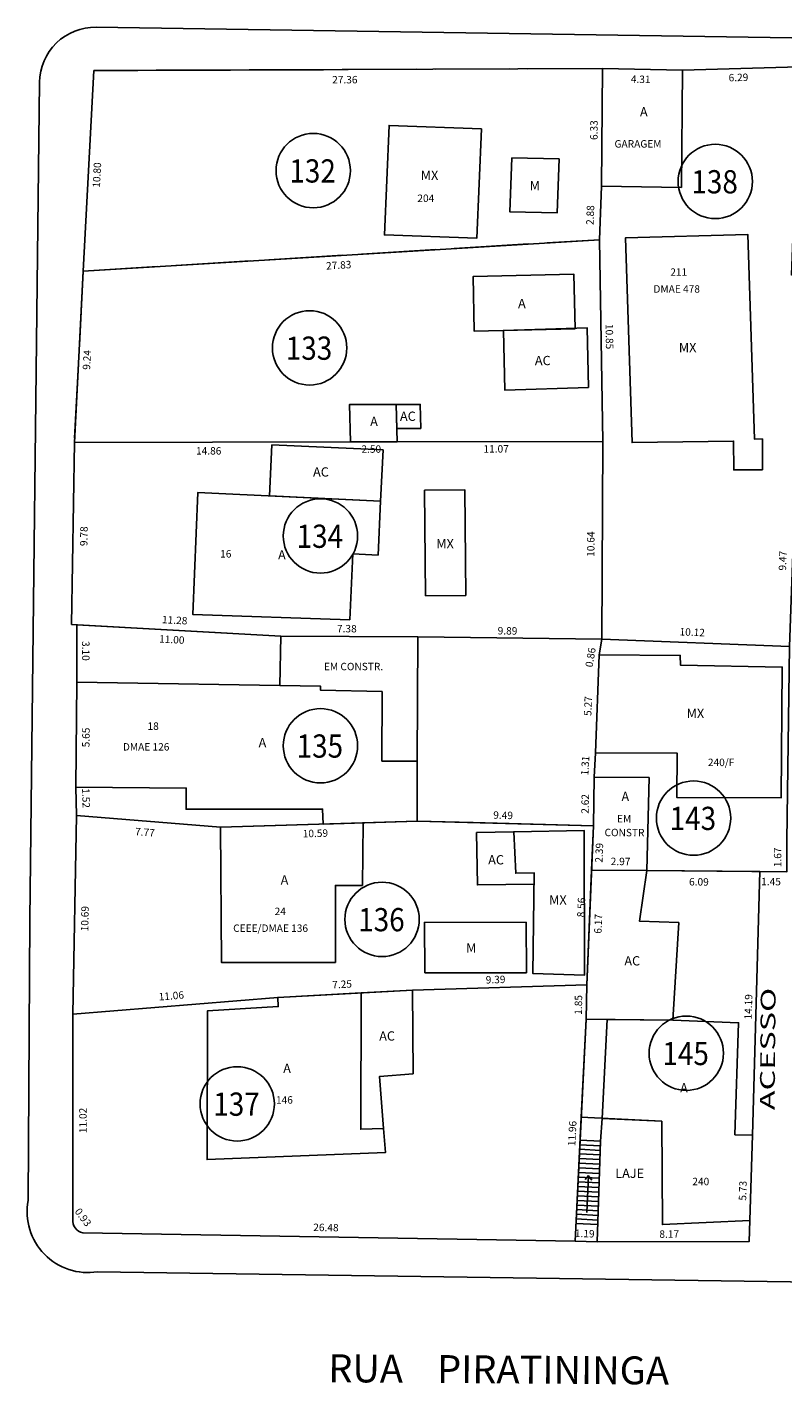
# Model space of a CAD drawing. Extents: x 189505 to 190231, y 1666802 to 1667146.
# Drawn here: x 189690 to 189731, y 1666987 to 1667060 of the extents above; entities that cross this region are included whole.
import ezdxf
from ezdxf.enums import TextEntityAlignment as Align

# ---------------------------------------------------------------- set-up
doc = ezdxf.new("R2010")
doc.units = 0
doc.header["$LTSCALE"] = 4
doc.header["$MEASUREMENT"] = 0
doc.linetypes.add('LIN0', pattern=[0])
doc.linetypes.add('LIN1', pattern=[1.25, 1, -0.25])
for name, color, linetype in [('T-AREA-LOTES', 1, 'CONTINUOUS'), ('T-DIM', 70, 'CONTINUOUS'), ('T-DIVIS-LOTES', 140, 'CONTINUOUS'), ('T-EDIF-AC', 5, 'CONTINUOUS'), ('T-EDIF-ALV', 5, 'CONTINUOUS'), ('T-EDIF-MAD', 5, 'CONTINUOUS'), ('T-EDIF-MX', 5, 'CONTINUOUS'), ('T-MFIO-EXIS', 7, 'CONTINUOUS'), ('T-NLOTES', 7, 'LIN0'), ('T-TEXTG', 7, 'CONTINUOUS'), ('T-TEXTP', 7, 'CONTINUOUS')]:
    doc.layers.add(name, color=color, linetype=linetype)
doc.styles.add('MEDIDAS', font='ROMANS.SHX', dxfattribs={"height": 0.4})
doc.styles.add('ROMAND', font='ROMAND')
doc.styles.add('ROMANS', font='ROMANS')

msp = doc.modelspace()

# ---------------------------------------------------------------- linework, layer by layer
at = {"layer": 'T-AREA-LOTES'}
for points in [[(189694.038, 1667057.537), (189693.47, 1667046.751), (189721.248, 1667048.438), (189721.36, 1667051.312), (189721.4, 1667057.642)], [(189731.989, 1667057.733), (189725.706, 1667057.567), (189721.4, 1667057.642), (189721.36, 1667051.312), (189721.248, 1667048.438), (189721.425, 1667037.587), (189721.365, 1667026.943), (189731.472, 1667026.548), (189731.818, 1667036.016), (189732.167, 1667046.59), (189731.577, 1667046.542)], [(189693.47, 1667046.751), (189692.994, 1667037.519), (189707.854, 1667037.557), (189710.354, 1667037.56), (189721.425, 1667037.587), (189721.248, 1667048.438)], [(189692.994, 1667037.519), (189692.841, 1667027.737), (189704.1, 1667027.103), (189711.478, 1667027.062), (189721.365, 1667026.943), (189721.425, 1667037.587), (189710.354, 1667037.56), (189707.854, 1667037.557)], [(189693.121, 1667027.721), (189693.133, 1667024.624), (189693.066, 1667018.971), (189693.104, 1667017.449), (189700.848, 1667016.83), (189711.433, 1667017.151), (189720.919, 1667016.899), (189720.964, 1667019.519), (189721.036, 1667020.829), (189721.222, 1667026.099), (189721.365, 1667026.943), (189711.478, 1667027.062), (189704.1, 1667027.103)], [(189721.365, 1667026.943), (189721.222, 1667026.099), (189721.036, 1667020.829), (189720.964, 1667019.519), (189720.919, 1667016.899), (189720.82, 1667014.513), (189723.792, 1667014.488), (189731.329, 1667014.424), (189731.333, 1667016.098), (189731.472, 1667026.548)], [(189693.104, 1667017.449), (189692.914, 1667006.765), (189703.935, 1667007.67), (189711.178, 1667008.056), (189720.565, 1667008.348), (189720.919, 1667016.899), (189711.433, 1667017.151), (189700.848, 1667016.83)], [(189729.292, 1666994.526), (189729.473, 1667000.25), (189729.877, 1667014.436), (189723.792, 1667014.488), (189720.82, 1667014.513), (189720.565, 1667008.348), (189720.531, 1667006.498), (189719.935, 1666994.553), (189721.123, 1666994.515)]]:
    msp.add_lwpolyline(points, close=True, dxfattribs=at)
msp.add_lwpolyline([(189692.904, 1666995.742), (189692.914, 1667006.765), (189703.935, 1667007.67), (189711.178, 1667008.056), (189720.565, 1667008.348), (189720.531, 1667006.498), (189719.935, 1666994.553), (189693.458, 1666994.996, -0.385646)], format="xyb", close=True, dxfattribs=at)
at = {"layer": 'T-DIVIS-LOTES'}
for p, q in [((189694.038, 1667057.537), (189693.47, 1667046.751)), ((189731.989, 1667057.733), (189725.706, 1667057.567)), ((189721.248, 1667048.438), (189721.36, 1667051.312)), ((189721.248, 1667048.438), (189721.425, 1667037.587)), ((189692.994, 1667037.519), (189692.841, 1667027.737)), ((189707.854, 1667037.557), (189692.994, 1667037.519)), ((189721.425, 1667037.587), (189710.354, 1667037.56)), ((189721.365, 1667026.943), (189721.425, 1667037.587)), ((189692.841, 1667027.737), (189704.1, 1667027.103)), ((189693.133, 1667024.624), (189693.121, 1667027.721)), ((189711.478, 1667027.062), (189721.365, 1667026.943)), ((189721.365, 1667026.943), (189721.222, 1667026.099)), ((189721.365, 1667026.943), (189731.472, 1667026.548)), ((189721.036, 1667020.829), (189720.964, 1667019.519)), ((189693.104, 1667017.449), (189693.066, 1667018.971)), ((189692.914, 1667006.765), (189693.104, 1667017.449)), ((189700.848, 1667016.83), (189693.104, 1667017.449)), ((189714.459, 1667017.071), (189720.919, 1667016.899)), ((189731.329, 1667014.424), (189723.792, 1667014.488)), ((189711.178, 1667008.056), (189720.565, 1667008.348)), ((189692.914, 1667006.765), (189703.935, 1667007.67)), ((189692.914, 1667006.765), (189692.904, 1666995.742)), ((189720.531, 1667006.498), (189720.267, 1667001.216)), ((189693.458, 1666994.996), (189719.935, 1666994.553))]:
    msp.add_line(p, q, dxfattribs=at)
at = {"layer": 'T-DIVIS-LOTES', "linetype": 'LIN1'}
for p, q in [((189721.4, 1667057.642), (189694.038, 1667057.537)), ((189693.47, 1667046.751), (189721.248, 1667048.438)), ((189693.47, 1667046.751), (189692.994, 1667037.519)), ((189711.433, 1667017.151), (189714.457, 1667017.071))]:
    msp.add_line(p, q, dxfattribs=at)
at = {"layer": 'T-DIVIS-LOTES', "linetype": 'Continuous'}
msp.add_line((189729.473, 1667000.25), (189729.877, 1667014.436), dxfattribs=at)
at = {"layer": 'T-DIVIS-LOTES'}
msp.add_arc((189693.593, 1666995.675), 0.692, 174.39614, 258.75184, dxfattribs=at)
at = {"layer": 'T-EDIF-AC'}
for points in [[(189720.66, 1667040.48), (189720.587, 1667043.693), (189716.084, 1667043.546), (189716.158, 1667040.333)], [(189711.637, 1667038.276), (189710.336, 1667038.274), (189710.303, 1667039.574), (189711.603, 1667039.576)], [(189703.49, 1667034.646), (189703.622, 1667037.39), (189709.606, 1667037.124), (189709.473, 1667034.359)], [(189725.515, 1667011.705), (189723.392, 1667011.776), (189723.792, 1667014.488), (189720.82, 1667014.513), (189720.565, 1667008.348), (189720.531, 1667006.498), (189725.187, 1667006.447)], [(189711.178, 1667008.056), (189708.429, 1667007.91), (189708.398, 1667000.57), (189709.628, 1667000.619), (189709.403, 1667003.41), (189711.219, 1667003.558)]]:
    msp.add_lwpolyline(points, close=True, dxfattribs=at)
msp.add_lwpolyline([(189714.631, 1667016.548), (189714.678, 1667013.717), (189717.732, 1667013.768), (189717.739, 1667014.368), (189716.74, 1667014.351), (189716.631, 1667016.581), (189714.631, 1667016.548)], dxfattribs=at)
at = {"layer": 'T-EDIF-ALV'}
for p, q in [((189721.299, 1666999.938), (189721.399, 1667001.16)), ((189721.287, 1666999.688), (189720.194, 1666999.743)), ((189721.299, 1666999.938), (189720.206, 1666999.992)), ((189721.123, 1666994.515), (189721.299, 1666999.938)), ((189721.267, 1666998.938), (189720.157, 1666998.994)), ((189721.275, 1666999.188), (189720.169, 1666999.243)), ((189721.275, 1666999.438), (189720.181, 1666999.493)), ((189721.251, 1666998.438), (189720.132, 1666998.494)), ((189721.259, 1666998.688), (189720.144, 1666998.744)), ((189721.226, 1666997.689), (189720.094, 1666997.745)), ((189721.234, 1666997.939), (189720.107, 1666997.995)), ((189721.243, 1666998.188), (189720.119, 1666998.245)), ((189720.655, 1666998.081), (189720.47, 1666997.876)), ((189720.647, 1666998.079), (189720.565, 1666996.089)), ((189720.633, 1666998.081), (189720.838, 1666997.835)), ((189721.202, 1666996.939), (189720.057, 1666996.996)), ((189721.21, 1666997.189), (189720.069, 1666997.246)), ((189721.218, 1666997.439), (189720.082, 1666997.495)), ((189721.178, 1666996.189), (189720.02, 1666996.247)), ((189721.186, 1666996.439), (189720.032, 1666996.497)), ((189721.194, 1666996.689), (189720.044, 1666996.746)), ((189721.153, 1666995.44), (189719.982, 1666995.498)), ((189721.161, 1666995.689), (189719.995, 1666995.748)), ((189721.169, 1666995.939), (189720.007, 1666995.997))]:
    msp.add_line(p, q, dxfattribs=at)
for points in [[(189725.667, 1667051.237), (189721.36, 1667051.312), (189721.4, 1667057.642), (189725.706, 1667057.567)], [(189719.937, 1667043.634), (189719.869, 1667046.574), (189714.446, 1667046.449), (189714.513, 1667043.51)], [(189710.303, 1667039.574), (189710.354, 1667037.56), (189707.854, 1667037.557), (189707.802, 1667039.571)], [(189709.537, 1667020.382), (189709.548, 1667024.124), (189706.234, 1667024.207), (189706.238, 1667024.407), (189704.056, 1667024.443), (189704.1, 1667027.103), (189711.478, 1667027.062), (189711.437, 1667020.38)], [(189706.238, 1667024.407), (189706.234, 1667024.207), (189709.548, 1667024.124), (189709.537, 1667020.382), (189711.437, 1667020.38), (189711.433, 1667017.151), (189706.376, 1667016.997), (189706.352, 1667017.797), (189699.002, 1667017.789), (189699.016, 1667018.93), (189693.066, 1667018.971), (189693.133, 1667024.624)], [(189720.919, 1667016.899), (189720.964, 1667019.519), (189723.912, 1667019.494), (189723.792, 1667014.488), (189720.82, 1667014.513)], [(189700.848, 1667016.83), (189700.906, 1667009.549), (189707.037, 1667009.546), (189707.039, 1667013.696), (189708.489, 1667013.696), (189708.535, 1667017.063)], [(189721.399, 1667001.16), (189721.661, 1667006.486), (189725.187, 1667006.447), (189728.729, 1667006.307), (189728.534, 1667000.279), (189729.473, 1667000.25), (189729.33, 1666995.66), (189724.633, 1666995.442), (189724.598, 1667001.003)], [(189724.598, 1667001.003), (189720.267, 1667001.216), (189719.935, 1666994.553), (189721.123, 1666994.515), (189729.292, 1666994.526), (189729.33, 1666995.66), (189724.633, 1666995.442)]]:
    msp.add_lwpolyline(points, close=True, dxfattribs=at)
for points in [[(189709.473, 1667034.359), (189699.632, 1667034.832), (189699.361, 1667028.276), (189707.806, 1667027.987), (189707.976, 1667031.533), (189709.335, 1667031.468), (189709.473, 1667034.359)], [(189709.628, 1667000.619), (189709.733, 1666999.322), (189700.132, 1666998.945), (189700.166, 1667006.951), (189703.962, 1667007.171), (189703.935, 1667007.67), (189708.429, 1667007.91), (189708.398, 1667000.57), (189709.628, 1667000.619)]]:
    msp.add_lwpolyline(points, dxfattribs=at)
at = {"layer": 'T-EDIF-MAD'}
for points in [[(189719.081, 1667052.783), (189718.968, 1667049.88), (189716.423, 1667049.936), (189716.536, 1667052.839)], [(189711.852, 1667008.994), (189717.316, 1667008.998), (189717.293, 1667011.708), (189711.829, 1667011.705)]]:
    msp.add_lwpolyline(points, close=True, dxfattribs=at)
at = {"layer": 'T-EDIF-MX'}
for points in [[(189714.897, 1667054.402), (189709.926, 1667054.586), (189709.675, 1667048.697), (189714.646, 1667048.514)], [(189730.018, 1667036.053), (189730.013, 1667037.719), (189729.584, 1667037.705), (189729.22, 1667048.723), (189722.641, 1667048.534), (189723.004, 1667037.517), (189728.464, 1667037.599), (189728.468, 1667036.049)], [(189711.833, 1667034.96), (189713.995, 1667034.979), (189714.052, 1667029.295), (189711.89, 1667029.275)], [(189721.222, 1667026.099), (189721.036, 1667020.829), (189725.419, 1667020.817), (189725.414, 1667018.417), (189731.021, 1667018.405), (189731.079, 1667025.438), (189725.612, 1667025.542), (189725.589, 1667026.067)], [(189716.74, 1667014.351), (189717.739, 1667014.368), (189717.669, 1667008.95), (189720.439, 1667008.859), (189720.423, 1667016.644), (189716.631, 1667016.581)]]:
    msp.add_lwpolyline(points, close=True, dxfattribs=at)
at = {"layer": 'T-MFIO-EXIS'}
for p, q in [((189694.167, 1667059.872), (189739.738, 1667059.166)), ((189690.594, 1667011.851), (189691.121, 1667056.908)), ((189690.51, 1666996.734), (189690.594, 1667011.851)), ((189743.57, 1666992.187), (189694.246, 1666992.904))]:
    msp.add_line(p, q, dxfattribs=at)
for centre, radius, start, end in [((189694.121, 1667056.872), 3, 89.11116, 179.33031), ((189693.724, 1666996.132), 3.27, 169.39118, 279.1851)]:
    msp.add_arc(centre, radius, start, end, dxfattribs=at)
at = {"layer": 'T-NLOTES', "color": 1, "linetype": 'LIN0'}
for centre in [(189705.846, 1667052.152), (189727.476, 1667051.568), (189705.651, 1667042.616), (189706.236, 1667032.495), (189706.236, 1667021.207), (189726.307, 1667017.315), (189709.549, 1667011.866), (189725.917, 1667004.665), (189701.754, 1667001.94)]:
    msp.add_circle(centre, 2, dxfattribs=at)

# ---------------------------------------------------------------- texts
at = {"layer": 'T-DIM', "color": 70, "style": 'MEDIDAS'}
for s, rotation, p in [('27.36', 0.21904, (189706.865, 1667056.843)), ('4.31', 358.99956, (189722.931, 1667056.877)), ('6.29', 1.51696, (189728.199, 1667056.952)), ('6.33', 89.64335, (189721.144, 1667053.802)), ('10.80', 86.98035, (189694.371, 1667051.225)), ('2.88', 87.75469, (189720.926, 1667049.223)), ('27.83', 3.47558, (189706.547, 1667046.825)), ('10.85', 270.93665, (189721.573, 1667043.902)), ('9.24', 87.05318, (189693.84, 1667041.427)), ('14.86', 0.14305, (189699.54, 1667036.874)), ('2.50', 0.08019, (189708.438, 1667036.97)), ('11.07', 0.13974, (189715.005, 1667036.98)), ('9.78', 89.10455, (189693.697, 1667031.949)), ('10.64', 89.67542, (189720.975, 1667031.372)), ('9.47', 87.91185, (189731.284, 1667030.628)), ('11.28', 356.77843, (189697.703, 1667027.805)), ('7.38', 359.67831, (189707.123, 1667027.311)), ('9.89', 359.31114, (189715.766, 1667027.198)), ('10.12', 357.76488, (189725.548, 1667027.145)), ('3.10', 270.22461, (189693.408, 1667026.84)), ('11.00', 356.77843, (189697.547, 1667026.763)), ('0.86', 80.37267, (189720.872, 1667025.407)), ('5.27', 87.97949, (189720.808, 1667022.808)), ('5.65', 89.3209, (189693.809, 1667021.122)), ('1.31', 86.85868, (189720.647, 1667019.601)), ('1.52', 271.44545, (189693.41, 1667018.914)), ('2.62', 89.02483, (189720.665, 1667017.547)), ('9.49', 358.47882, (189715.526, 1667017.284)), ('7.77', 355.42537, (189696.248, 1667016.398)), ('10.59', 1.73754, (189705.286, 1667016.274)), ('2.39', 87.62665, (189721.407, 1667014.911)), ('2.97', 359.5123, (189721.85, 1667014.787)), ('1.67', 89.86763, (189731.031, 1667014.671)), ('6.09', 359.5123, (189726.065, 1667013.69)), ('1.45', 359.5123, (189729.946, 1667013.704)), ('8.56', 87.62665, (189720.441, 1667011.969)), ('10.69', 88.97744, (189693.745, 1667011.218)), ('6.17', 87.62665, (189721.353, 1667011.088)), ('7.25', 3.05319, (189706.878, 1667008.144)), ('9.39', 1.78175, (189715.132, 1667008.41)), ('11.06', 4.692, (189697.546, 1667007.497)), ('1.85', 88.95646, (189720.3, 1667006.732)), ('14.19', 88.37126, (189729.436, 1667006.474)), ('11.02', 89.95062, (189693.655, 1667000.367)), ('11.96', 87.1435, (189719.946, 1666999.653)), ('5.73', 88.18971, (189729.138, 1666996.729)), ('0.93', 306.57399, (189692.989, 1666996.142)), ('26.48', 359.04252, (189705.845, 1666995.099)), ('1.19', 358.12939, (189719.918, 1666994.781)), ('8.17', 0.08346, (189724.468, 1666994.732))]:
    msp.add_text(s, height=0.4, rotation=rotation, dxfattribs=at).set_placement(p)
at = {"layer": 'T-NLOTES', "color": 3, "style": 'ROMAND'}
for s, width, p, p2 in [('132', 0.736842, (189704.563, 1667051.511), (189707.063, 1667051.511)), ('138', 0.736842, (189726.192, 1667050.927), (189728.692, 1667050.927)), ('133', 0.736842, (189704.368, 1667041.975), (189706.868, 1667041.975)), ('134', 0.724138, (189704.952, 1667031.855), (189707.452, 1667031.855)), ('135', 0.736842, (189704.952, 1667020.567), (189707.452, 1667020.567)), ('143', 0.736842, (189725.023, 1667016.674), (189727.523, 1667016.674)), ('136', 0.736842, (189708.265, 1667011.225), (189710.765, 1667011.225)), ('145', 0.736842, (189724.633, 1667004.024), (189727.133, 1667004.024)), ('137', 0.736842, (189700.47, 1667001.299), (189702.97, 1667001.299))]:
    msp.add_text(s, height=1.25, dxfattribs=dict(at, width=width)).set_placement(p, p2, align=Align.FIT)
at = {"layer": 'T-TEXTG', "style": 'ROMAND', "width": 1.6}
msp.add_text('ACESSO', height=0.8, rotation=89.52014, dxfattribs=at).set_placement((189730.671, 1667001.597))
at = {"layer": 'T-TEXTG', "style": 'ROMANS'}
msp.add_text('RUA    PIRATININGA', height=1.5, rotation=359.59205, dxfattribs=at).set_placement((189706.652, 1666986.966))
at = {"layer": 'T-TEXTP', "color": 7}
for s, height, style, p in [('A', 0.5, 'ROMAND', (189723.424, 1667055.068)), ('GARAGEM', 0.4, 'ROMANS', (189722.055, 1667053.393)), ('MX', 0.5, 'ROMAND', (189711.629, 1667051.653)), ('M', 0.5, 'ROMAND', (189717.491, 1667051.095)), ('204', 0.4, 'ROMANS', (189711.448, 1667050.466)), ('211', 0.4, 'ROMANS', (189725.056, 1667046.493)), ('DMAE 478', 0.4, 'ROMANS', (189724.149, 1667045.587)), ('A', 0.5, 'ROMAND', (189716.864, 1667044.752)), ('MX', 0.5, 'ROMAND', (189725.516, 1667042.382)), ('AC', 0.5, 'ROMAND', (189717.77, 1667041.685)), ('AC', 0.5, 'ROMAND', (189710.512, 1667038.688)), ('A', 0.5, 'ROMAND', (189708.908, 1667038.409)), ('AC', 0.5, 'ROMAND', (189705.836, 1667035.691)), ('MX', 0.5, 'ROMAND', (189712.465, 1667031.83)), ('16', 0.4, 'ROMANS', (189700.839, 1667031.335)), ('A', 0.5, 'ROMAND', (189703.953, 1667031.23)), ('EM CONSTR.', 0.4, 'ROMANS', (189706.422, 1667025.271)), ('MX', 0.5, 'ROMAND', (189725.935, 1667022.699)), ('18', 0.4, 'ROMANS', (189696.931, 1667022.064)), ('DMAE 126', 0.4, 'ROMANS', (189695.605, 1667020.949)), ('A', 0.5, 'ROMAND', (189702.906, 1667021.123)), ('240/F', 0.4, 'ROMANS', (189727.079, 1667020.113)), ('A', 0.5, 'ROMAND', (189722.429, 1667018.229)), ('AC', 0.5, 'ROMAND', (189715.257, 1667014.823)), ('A', 0.5, 'ROMAND', (189704.093, 1667013.735)), ('MX', 0.5, 'ROMAND', (189718.537, 1667012.662)), ('24', 0.4, 'ROMANS', (189703.77, 1667012.097)), ('CEEE/DMAE 136', 0.4, 'ROMANS', (189701.537, 1667011.191)), ('M', 0.5, 'ROMAND', (189714.071, 1667010.083)), ('AC', 0.5, 'ROMAND', (189722.585, 1667009.386)), ('AC', 0.5, 'ROMAND', (189709.395, 1667005.343)), ('A', 0.5, 'ROMAND', (189704.23, 1667003.601)), ('A', 0.5, 'ROMAND', (189725.586, 1667002.555)), ('146', 0.4, 'ROMANS', (189703.841, 1667001.952)), ('LAJE', 0.5, 'ROMAND', (189722.096, 1666997.955)), ('240', 0.4, 'ROMANS', (189726.243, 1666997.561))]:
    msp.add_text(s, height=height, dxfattribs=dict(at, style=style)).set_placement(p)
at = {"layer": 'T-TEXTP', "color": 7, "style": 'ROMANS'}
for s, p in [('EM', (189722.189, 1667017.081)), ('CONSTR', (189721.519, 1667016.342))]:
    msp.add_text(s, height=0.4, rotation=359.71053, dxfattribs=at).set_placement(p)

doc.saveas('drawing.dxf')
